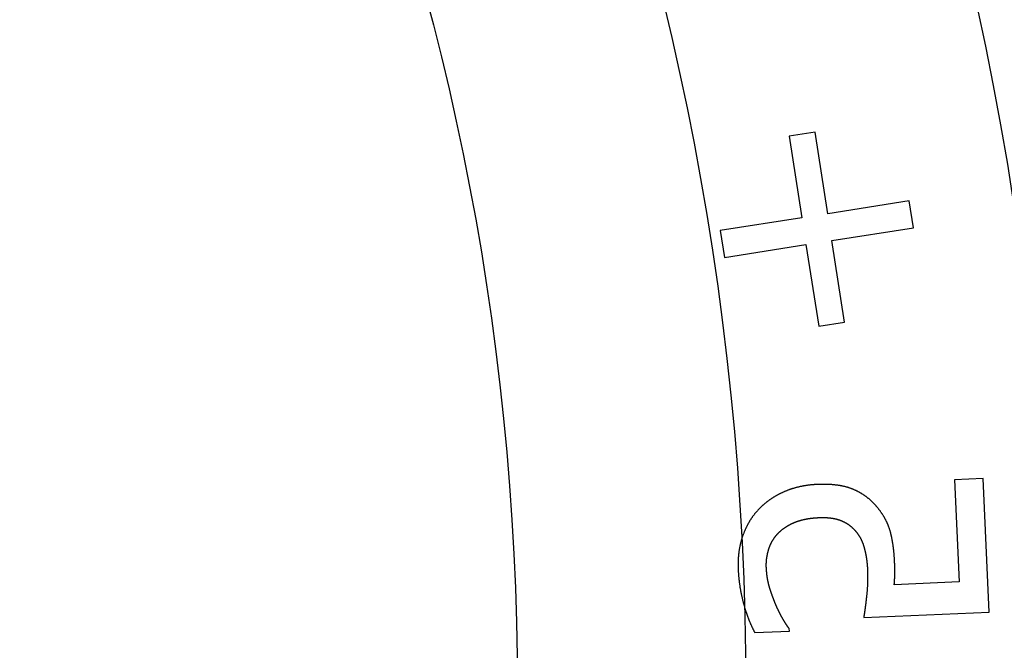
# Model space of a CAD drawing. Extents: x -30 to 30, y -80 to 53.
# Drawn here: x 14 to 21, y -50 to -46 of the extents above; entities that cross this region are included whole.
import ezdxf

# ---------------------------------------------------------------- set-up
doc = ezdxf.new("R2010")
doc.units = 0
doc.header["$LTSCALE"] = 20
doc.linetypes.add('VERDECKT', pattern=[0.375, 0.25, -0.125])
doc.layers.get('0').update_dxf_attribs({"linetype": 'CONTINUOUS'})
doc.layers.add('STEMPEL', color=3, linetype='CONTINUOUS')

# ---------------------------------------------------------------- blocks, each defined once
blk = doc.blocks.new('A$C26EF05F1')
at = {"color": 1, "linetype": 'VERDECKT'}
for p, q in [((19.45422, 3.668728), (19.283826, 3.642197)), ((19.283826, 3.642197), (19.367207, 3.106673)), ((19.537602, 3.133203), (19.45422, 3.668728)), ((20.073127, 3.216584), (19.537602, 3.133203)), ((20.100654, 3.039784), (20.073127, 3.216584)), ((19.367207, 3.106673), (18.831682, 3.023291)), ((19.565129, 2.956403), (20.100654, 3.039784)), ((18.831682, 3.023291), (18.85921, 2.846491)), ((18.85921, 2.846491), (19.394735, 2.929872)), ((19.394735, 2.929872), (19.478116, 2.394347)), ((19.648511, 2.420878), (19.565129, 2.956403)), ((19.478116, 2.394347), (19.648511, 2.420878)), ((20.558248, 1.395036), (20.370428, 1.386655)), ((20.370428, 1.386655), (20.40037, 0.715686)), ((20.59738, 0.518113), (20.558248, 1.395036)), ((20.40037, 0.715686), (19.974214, 0.696668)), ((19.773565, 0.48135), (20.59738, 0.518113)), ((19.058913, 0.383267), (19.285591, 0.393382)), ((19.285591, 0.393382), (19.284898, 0.408926))]:
    blk.add_line(p, q, dxfattribs=at)
at = {"color": 1}
for points in [[(19.4672, 1.35543, 0), (19.4636, 1.35526, 0), (19.46, 1.35507, 0), (19.4563, 1.35487, 0), (19.4527, 1.35464, 0), (19.4492, 1.3544, 0), (19.4456, 1.35414, 0), (19.442, 1.35386, 0), (19.4384, 1.35356, 0), (19.4349, 1.35325, 0), (19.4313, 1.35292, 0), (19.4278, 1.35257, 0), (19.4243, 1.3522, 0), (19.4208, 1.35181, 0), (19.4173, 1.35141, 0), (19.4138, 1.35098, 0), (19.4103, 1.35054, 0), (19.4068, 1.35009, 0), (19.4033, 1.34961, 0), (19.3999, 1.34912, 0), (19.3964, 1.3486, 0), (19.393, 1.34808, 0), (19.3895, 1.34753, 0), (19.3861, 1.34696, 0), (19.3827, 1.34638, 0), (19.3793, 1.34578, 0), (19.3759, 1.34516, 0), (19.3725, 1.34452, 0), (19.3691, 1.34386, 0), (19.3658, 1.34319, 0), (19.3624, 1.3425, 0), (19.359, 1.34179, 0), (19.3557, 1.34106, 0), (19.3524, 1.34032, 0), (19.349, 1.33956, 0), (19.3457, 1.33878, 0), (19.3424, 1.33798, 0), (19.3391, 1.33716, 0), (19.3358, 1.33632, 0), (19.3326, 1.33547, 0), (19.3293, 1.3346, 0), (19.326, 1.33371, 0), (19.3228, 1.33281, 0), (19.3195, 1.33188, 0), (19.3163, 1.33094, 0), (19.3131, 1.32998, 0), (19.3099, 1.329, 0), (19.3067, 1.32801, 0), (19.3035, 1.32699, 0), (19.3003, 1.32596, 0), (19.2971, 1.32491, 0), (19.2939, 1.32384, 0), (19.2908, 1.32276, 0), (19.2876, 1.32165, 0), (19.2845, 1.32053, 0), (19.2814, 1.31939, 0), (19.2782, 1.31823, 0), (19.2751, 1.31706, 0), (19.272, 1.31586, 0), (19.2689, 1.31465, 0), (19.2658, 1.31342, 0), (19.2628, 1.31218, 0), (19.2597, 1.31091, 0), (19.2566, 1.30963, 0), (19.2536, 1.30833, 0), (19.2506, 1.30701, 0), (19.2475, 1.30568, 0), (19.2445, 1.30434, 0), (19.2415, 1.30298, 0), (19.2386, 1.3016, 0), (19.2356, 1.30022, 0), (19.2326, 1.29881, 0), (19.2297, 1.2974, 0), (19.2268, 1.29596, 0), (19.2239, 1.29452, 0), (19.221, 1.29306, 0), (19.2181, 1.29158, 0), (19.2152, 1.29009, 0), (19.2123, 1.28859, 0), (19.2095, 1.28707, 0), (19.2067, 1.28553, 0), (19.2038, 1.28399, 0), (19.201, 1.28242, 0), (19.1982, 1.28085, 0), (19.1955, 1.27926, 0), (19.1927, 1.27765, 0), (19.1899, 1.27603, 0), (19.1872, 1.27439, 0), (19.1845, 1.27274, 0), (19.1818, 1.27108, 0), (19.1791, 1.2694, 0), (19.1764, 1.26771, 0), (19.1737, 1.266, 0), (19.1711, 1.26428, 0), (19.1684, 1.26254, 0), (19.1658, 1.26079, 0), (19.1632, 1.25902, 0), (19.1606, 1.25724, 0), (19.158, 1.25545, 0), (19.1554, 1.25364, 0), (19.1528, 1.25181, 0), (19.1503, 1.24998, 0), (19.1478, 1.24812, 0), (19.1452, 1.24626, 0), (19.1427, 1.24437, 0), (19.1402, 1.24248, 0), (19.1378, 1.24057, 0), (19.1353, 1.23864, 0), (19.1328, 1.2367, 0), (19.1304, 1.23475, 0), (19.128, 1.23278, 0), (19.1256, 1.23079, 0), (19.1232, 1.22879, 0), (19.1208, 1.22678, 0), (19.1184, 1.22475, 0), (19.116, 1.22271, 0), (19.1137, 1.22066, 0), (19.1114, 1.21858, 0), (19.109, 1.2165, 0), (19.1067, 1.2144, 0), (19.1044, 1.21229, 0), (19.1022, 1.21016, 0), (19.0999, 1.20801, 0), (19.0977, 1.20585, 0), (19.0954, 1.20368, 0), (19.0932, 1.20149, 0), (19.091, 1.19929, 0), (19.0888, 1.19708, 0)], [(19.8605, 1.20815, 0), (19.8585, 1.21055, 0), (19.8565, 1.21293, 0), (19.8545, 1.21529, 0), (19.8525, 1.21762, 0), (19.8504, 1.21995, 0), (19.8483, 1.22225, 0), (19.8463, 1.22453, 0), (19.8442, 1.2268, 0), (19.8421, 1.22904, 0), (19.8399, 1.23127, 0), (19.8378, 1.23348, 0), (19.8356, 1.23567, 0), (19.8335, 1.23784, 0), (19.8313, 1.23999, 0), (19.8291, 1.24213, 0), (19.8269, 1.24424, 0), (19.8246, 1.24634, 0), (19.8224, 1.24842, 0), (19.8201, 1.25048, 0), (19.8179, 1.25252, 0), (19.8156, 1.25454, 0), (19.8133, 1.25654, 0), (19.811, 1.25853, 0), (19.8086, 1.26049, 0), (19.8063, 1.26244, 0), (19.8039, 1.26437, 0), (19.8015, 1.26628, 0), (19.7992, 1.26817, 0), (19.7967, 1.27004, 0), (19.7943, 1.2719, 0), (19.7919, 1.27373, 0), (19.7894, 1.27555, 0), (19.787, 1.27735, 0), (19.7845, 1.27912, 0), (19.782, 1.28089, 0), (19.7795, 1.28263, 0), (19.777, 1.28435, 0), (19.7745, 1.28605, 0), (19.7719, 1.28774, 0), (19.7693, 1.28941, 0), (19.7668, 1.29106, 0), (19.7642, 1.29269, 0), (19.7616, 1.2943, 0), (19.7589, 1.29589, 0), (19.7563, 1.29746, 0), (19.7536, 1.29902, 0), (19.751, 1.30055, 0), (19.7483, 1.30207, 0), (19.7456, 1.30357, 0), (19.7429, 1.30505, 0), (19.7402, 1.30651, 0), (19.7374, 1.30796, 0), (19.7347, 1.30938, 0), (19.7319, 1.31079, 0), (19.7291, 1.31217, 0), (19.7263, 1.31354, 0), (19.7235, 1.31489, 0), (19.7207, 1.31622, 0), (19.7178, 1.31753, 0), (19.715, 1.31883, 0), (19.7121, 1.3201, 0), (19.7092, 1.32136, 0), (19.7063, 1.3226, 0), (19.7034, 1.32381, 0), (19.7004, 1.32501, 0), (19.6975, 1.32619, 0), (19.6945, 1.32734, 0), (19.6915, 1.32847, 0), (19.6884, 1.32957, 0), (19.6853, 1.33066, 0), (19.6822, 1.33172, 0), (19.6791, 1.33276, 0), (19.676, 1.33378, 0), (19.6728, 1.33477, 0), (19.6696, 1.33574, 0), (19.6664, 1.33669, 0), (19.6631, 1.33762, 0), (19.6598, 1.33853, 0), (19.6565, 1.33941, 0), (19.6532, 1.34027, 0), (19.6498, 1.34111, 0), (19.6464, 1.34192, 0), (19.643, 1.34272, 0), (19.6396, 1.34349, 0), (19.6361, 1.34424, 0), (19.6326, 1.34496, 0), (19.6291, 1.34566, 0), (19.6256, 1.34635, 0), (19.622, 1.347, 0), (19.6184, 1.34764, 0), (19.6148, 1.34825, 0), (19.6112, 1.34885, 0), (19.6075, 1.34942, 0), (19.6038, 1.34996, 0), (19.6001, 1.35049, 0), (19.5963, 1.35099, 0), (19.5926, 1.35147, 0), (19.5888, 1.35192, 0), (19.5849, 1.35236, 0), (19.5811, 1.35277, 0), (19.5772, 1.35316, 0), (19.5733, 1.35353, 0), (19.5694, 1.35387, 0), (19.5654, 1.3542, 0), (19.5614, 1.3545, 0), (19.5574, 1.35477, 0), (19.5534, 1.35503, 0), (19.5493, 1.35526, 0), (19.5452, 1.35547, 0), (19.5411, 1.35566, 0), (19.537, 1.35583, 0), (19.5328, 1.35597, 0), (19.5286, 1.35609, 0), (19.5244, 1.35619, 0), (19.5202, 1.35627, 0), (19.5159, 1.35632, 0), (19.5116, 1.35635, 0), (19.5073, 1.35636, 0), (19.5029, 1.35635, 0), (19.4985, 1.35631, 0), (19.4941, 1.35625, 0), (19.4897, 1.35617, 0), (19.4853, 1.35607, 0), (19.4808, 1.35594, 0), (19.4763, 1.3558, 0), (19.4718, 1.35563, 0), (19.4672, 1.35543, 0)], [(19.0888, 1.19708, 0), (19.0866, 1.19485, 0), (19.0844, 1.1926, 0), (19.0823, 1.19034, 0), (19.0802, 1.18806, 0), (19.078, 1.18576, 0), (19.0759, 1.18345, 0), (19.0738, 1.18113, 0), (19.0718, 1.17879, 0), (19.0697, 1.17643, 0), (19.0677, 1.17406, 0), (19.0657, 1.17167, 0), (19.0636, 1.16927, 0), (19.0617, 1.16685, 0), (19.0597, 1.16441, 0), (19.0577, 1.16196, 0), (19.0558, 1.15949, 0), (19.0538, 1.15701, 0), (19.0519, 1.15451, 0), (19.05, 1.152, 0), (19.0482, 1.14947, 0), (19.0463, 1.14692, 0), (19.0444, 1.14436, 0), (19.0426, 1.14178, 0), (19.0408, 1.13919, 0), (19.039, 1.13658, 0), (19.0372, 1.13396, 0), (19.0354, 1.13132, 0), (19.0337, 1.12866, 0), (19.0319, 1.12599, 0), (19.0302, 1.12331, 0), (19.0285, 1.1206, 0), (19.0268, 1.11789, 0), (19.0251, 1.11515, 0), (19.0235, 1.1124, 0), (19.0218, 1.10964, 0), (19.0202, 1.10686, 0), (19.0186, 1.10406, 0), (19.017, 1.10125, 0), (19.0154, 1.09842, 0), (19.0139, 1.09557, 0), (19.0123, 1.09271, 0), (19.0108, 1.08984, 0), (19.0093, 1.08695, 0), (19.0078, 1.08404, 0), (19.0063, 1.08112, 0), (19.0048, 1.07818, 0), (19.0033, 1.07523, 0), (19.0019, 1.07226, 0), (19.0005, 1.06927, 0), (18.9991, 1.06627, 0), (18.9977, 1.06325, 0), (18.9963, 1.06022, 0), (18.995, 1.05717, 0), (18.9936, 1.05411, 0), (18.9923, 1.05103, 0), (18.991, 1.04793, 0), (18.9897, 1.04482, 0), (18.9884, 1.0417, 0), (18.9871, 1.03855, 0), (18.9859, 1.0354, 0), (18.9847, 1.03222, 0), (18.9834, 1.02903, 0), (18.9822, 1.02583, 0), (18.981, 1.02261, 0), (18.9799, 1.01938, 0), (18.9787, 1.01613, 0), (18.9776, 1.01288, 0), (18.9765, 1.00961, 0), (18.9754, 1.00634, 0), (18.9744, 1.00305, 0), (18.9734, 0.999754, 0), (18.9723, 0.996445, 0), (18.9713, 0.993126, 0), (18.9704, 0.989795, 0), (18.9694, 0.986454, 0), (18.9685, 0.983102, 0), (18.9676, 0.979738, 0), (18.9667, 0.976364, 0), (18.9658, 0.972979, 0), (18.965, 0.969583, 0), (18.9642, 0.966175, 0), (18.9634, 0.962757, 0), (18.9626, 0.959328, 0), (18.9618, 0.955888, 0), (18.9611, 0.952437, 0), (18.9604, 0.948975, 0), (18.9597, 0.945502, 0), (18.959, 0.942019, 0), (18.9584, 0.938524, 0), (18.9578, 0.935018, 0), (18.9572, 0.931501, 0), (18.9566, 0.927974, 0), (18.956, 0.924435, 0), (18.9555, 0.920885, 0), (18.9549, 0.917325, 0), (18.9544, 0.913754, 0), (18.954, 0.910171, 0), (18.9535, 0.906578, 0), (18.9531, 0.902973, 0), (18.9527, 0.899358, 0), (18.9523, 0.895732, 0), (18.9519, 0.892095, 0), (18.9515, 0.888447, 0), (18.9512, 0.884787, 0), (18.9509, 0.881117, 0), (18.9506, 0.877436, 0), (18.9504, 0.873744, 0), (18.9501, 0.870041, 0), (18.9499, 0.866328, 0), (18.9497, 0.862603, 0), (18.9495, 0.858867, 0), (18.9494, 0.85512, 0), (18.9492, 0.851363, 0), (18.9491, 0.847594, 0), (18.949, 0.843814, 0), (18.9489, 0.840024, 0), (18.9489, 0.836222, 0), (18.9489, 0.83241, 0), (18.9489, 0.828586, 0), (18.9489, 0.824752, 0), (18.9489, 0.820907, 0), (18.949, 0.81705, 0), (18.949, 0.813183, 0), (18.9491, 0.809305, 0), (18.9493, 0.805416, 0), (18.9494, 0.801516, 0), (18.9496, 0.797605, 0)], [(19.9768, 0.842147, 0), (19.9766, 0.846013, 0), (19.9764, 0.84986, 0), (19.9762, 0.853687, 0), (19.976, 0.857495, 0), (19.9758, 0.861284, 0), (19.9756, 0.865053, 0), (19.9754, 0.868802, 0), (19.9751, 0.872533, 0), (19.9749, 0.876243, 0), (19.9746, 0.879935, 0), (19.9744, 0.883607, 0), (19.9741, 0.887259, 0), (19.9738, 0.890893, 0), (19.9735, 0.894507, 0), (19.9732, 0.898101, 0), (19.9729, 0.901676, 0), (19.9726, 0.905232, 0), (19.9722, 0.908768, 0), (19.9719, 0.912285, 0), (19.9715, 0.915782, 0), (19.9712, 0.91926, 0), (19.9708, 0.922719, 0), (19.9704, 0.926158, 0), (19.97, 0.929578, 0), (19.9696, 0.932979, 0), (19.9692, 0.93636, 0), (19.9688, 0.939722, 0), (19.9684, 0.943064, 0), (19.968, 0.946387, 0), (19.9675, 0.94969, 0), (19.9671, 0.952974, 0), (19.9666, 0.956239, 0), (19.9661, 0.959484, 0), (19.9657, 0.96271, 0), (19.9652, 0.965917, 0), (19.9647, 0.969104, 0), (19.9642, 0.972272, 0), (19.9637, 0.97542, 0), (19.9631, 0.978549, 0), (19.9626, 0.981658, 0), (19.9621, 0.984749, 0), (19.9615, 0.987819, 0), (19.9609, 0.990871, 0), (19.9604, 0.993903, 0), (19.9598, 0.996915, 0), (19.9592, 0.999908, 0), (19.9586, 1.00288, 0), (19.958, 1.00584, 0), (19.9574, 1.00877, 0), (19.9568, 1.01169, 0), (19.9561, 1.01458, 0), (19.9555, 1.01746, 0), (19.9548, 1.02032, 0), (19.9542, 1.02316, 0), (19.9535, 1.02597, 0), (19.9528, 1.02877, 0), (19.9521, 1.03155, 0), (19.9514, 1.03431, 0), (19.9507, 1.03705, 0), (19.95, 1.03978, 0), (19.9493, 1.04248, 0), (19.9486, 1.04516, 0), (19.9478, 1.04782, 0), (19.9471, 1.05047, 0), (19.9463, 1.05311, 0), (19.9455, 1.05574, 0), (19.9447, 1.05838, 0), (19.9439, 1.061, 0), (19.943, 1.06362, 0), (19.9422, 1.06624, 0), (19.9413, 1.06885, 0), (19.9404, 1.07146, 0), (19.9394, 1.07407, 0), (19.9385, 1.07667, 0), (19.9375, 1.07926, 0), (19.9365, 1.08185, 0), (19.9355, 1.08444, 0), (19.9345, 1.08702, 0), (19.9335, 1.0896, 0), (19.9324, 1.09217, 0), (19.9313, 1.09474, 0), (19.9302, 1.09731, 0), (19.9291, 1.09987, 0), (19.928, 1.10242, 0), (19.9268, 1.10498, 0), (19.9256, 1.10752, 0), (19.9244, 1.11006, 0), (19.9232, 1.1126, 0), (19.922, 1.11514, 0), (19.9207, 1.11767, 0), (19.9194, 1.12019, 0), (19.9181, 1.12271, 0), (19.9168, 1.12523, 0), (19.9155, 1.12774, 0), (19.9141, 1.13025, 0), (19.9128, 1.13275, 0), (19.9114, 1.13525, 0), (19.91, 1.13774, 0), (19.9085, 1.14023, 0), (19.9071, 1.14272, 0), (19.9056, 1.1452, 0), (19.9041, 1.14767, 0), (19.9026, 1.15015, 0), (19.9011, 1.15261, 0), (19.8995, 1.15508, 0), (19.898, 1.15754, 0), (19.8964, 1.15999, 0), (19.8948, 1.16244, 0), (19.8931, 1.16489, 0), (19.8915, 1.16733, 0), (19.8898, 1.16976, 0), (19.8881, 1.1722, 0), (19.8864, 1.17463, 0), (19.8847, 1.17705, 0), (19.883, 1.17947, 0), (19.8812, 1.18188, 0), (19.8794, 1.18429, 0), (19.8776, 1.1867, 0), (19.8758, 1.1891, 0), (19.874, 1.1915, 0), (19.8721, 1.19389, 0), (19.8702, 1.19628, 0), (19.8683, 1.19866, 0), (19.8664, 1.20104, 0), (19.8645, 1.20342, 0), (19.8625, 1.20579, 0), (19.8605, 1.20815, 0)], [(19.2215, 1.04466, 0), (19.2229, 1.04598, 0), (19.2244, 1.0473, 0), (19.2259, 1.04861, 0), (19.2274, 1.04991, 0), (19.2289, 1.0512, 0), (19.2304, 1.05248, 0), (19.2319, 1.05375, 0), (19.2334, 1.05502, 0), (19.2349, 1.05627, 0), (19.2364, 1.05751, 0), (19.238, 1.05875, 0), (19.2395, 1.05997, 0), (19.2411, 1.06119, 0), (19.2426, 1.06239, 0), (19.2442, 1.06359, 0), (19.2458, 1.06478, 0), (19.2474, 1.06596, 0), (19.249, 1.06713, 0), (19.2506, 1.06829, 0), (19.2522, 1.06944, 0), (19.2538, 1.07058, 0), (19.2554, 1.07171, 0), (19.2571, 1.07284, 0), (19.2587, 1.07395, 0), (19.2604, 1.07505, 0), (19.262, 1.07615, 0), (19.2637, 1.07724, 0), (19.2654, 1.07831, 0), (19.267, 1.07938, 0), (19.2687, 1.08044, 0), (19.2704, 1.08149, 0), (19.2722, 1.08252, 0), (19.2739, 1.08355, 0), (19.2756, 1.08458, 0), (19.2773, 1.08559, 0), (19.2791, 1.08659, 0), (19.2808, 1.08758, 0), (19.2826, 1.08857, 0), (19.2843, 1.08954, 0), (19.2861, 1.0905, 0), (19.2879, 1.09146, 0), (19.2897, 1.09241, 0), (19.2915, 1.09334, 0), (19.2933, 1.09427, 0), (19.2951, 1.09519, 0), (19.2969, 1.0961, 0), (19.2988, 1.097, 0), (19.3006, 1.09789, 0), (19.3025, 1.09877, 0), (19.3043, 1.09964, 0), (19.3062, 1.10051, 0), (19.308, 1.10136, 0), (19.3099, 1.1022, 0), (19.3118, 1.10304, 0), (19.3137, 1.10386, 0), (19.3156, 1.10468, 0), (19.3175, 1.10549, 0), (19.3195, 1.10629, 0), (19.3214, 1.10707, 0), (19.3233, 1.10785, 0), (19.3253, 1.10862, 0), (19.3272, 1.10938, 0), (19.3292, 1.11013, 0), (19.3312, 1.11088, 0), (19.3331, 1.11161, 0), (19.3351, 1.11233, 0), (19.3371, 1.11304, 0), (19.3391, 1.11375, 0), (19.3412, 1.11444, 0), (19.3432, 1.11512, 0), (19.3453, 1.1158, 0), (19.3473, 1.11646, 0), (19.3494, 1.11711, 0), (19.3515, 1.11776, 0), (19.3536, 1.11839, 0), (19.3557, 1.11902, 0), (19.3578, 1.11963, 0), (19.3599, 1.12024, 0), (19.3621, 1.12083, 0), (19.3642, 1.12142, 0), (19.3664, 1.12199, 0), (19.3686, 1.12256, 0), (19.3707, 1.12311, 0), (19.3729, 1.12366, 0), (19.3751, 1.1242, 0), (19.3774, 1.12472, 0), (19.3796, 1.12524, 0), (19.3818, 1.12575, 0), (19.3841, 1.12624, 0), (19.3864, 1.12673, 0), (19.3886, 1.12721, 0), (19.3909, 1.12768, 0), (19.3932, 1.12813, 0), (19.3955, 1.12858, 0), (19.3979, 1.12902, 0), (19.4002, 1.12945, 0), (19.4025, 1.12987, 0), (19.4049, 1.13028, 0), (19.4073, 1.13068, 0), (19.4096, 1.13107, 0), (19.412, 1.13145, 0), (19.4144, 1.13182, 0), (19.4169, 1.13218, 0), (19.4193, 1.13253, 0), (19.4217, 1.13287, 0), (19.4242, 1.1332, 0), (19.4266, 1.13352, 0), (19.4291, 1.13383, 0), (19.4316, 1.13413, 0), (19.4341, 1.13442, 0), (19.4366, 1.1347, 0), (19.4391, 1.13498, 0), (19.4416, 1.13524, 0), (19.4442, 1.13549, 0), (19.4467, 1.13573, 0), (19.4493, 1.13597, 0), (19.4518, 1.13619, 0), (19.4544, 1.1364, 0), (19.457, 1.1366, 0), (19.4596, 1.1368, 0), (19.4622, 1.13698, 0), (19.4649, 1.13716, 0), (19.4675, 1.13732, 0), (19.4702, 1.13747, 0), (19.4728, 1.13762, 0), (19.4755, 1.13775, 0), (19.4782, 1.13788, 0)], [(19.4782, 1.13788, 0), (19.4809, 1.13799, 0), (19.4836, 1.1381, 0), (19.4862, 1.13818, 0), (19.4889, 1.13826, 0), (19.4915, 1.13833, 0), (19.4941, 1.13838, 0), (19.4967, 1.13842, 0), (19.4993, 1.13845, 0), (19.5018, 1.13846, 0), (19.5044, 1.13847, 0), (19.5069, 1.13846, 0), (19.5094, 1.13844, 0), (19.5119, 1.13841, 0), (19.5144, 1.13836, 0), (19.5169, 1.1383, 0), (19.5194, 1.13823, 0), (19.5218, 1.13815, 0), (19.5243, 1.13806, 0), (19.5267, 1.13795, 0), (19.5291, 1.13783, 0), (19.5315, 1.1377, 0), (19.5338, 1.13756, 0), (19.5362, 1.1374, 0), (19.5385, 1.13723, 0), (19.5409, 1.13705, 0), (19.5432, 1.13686, 0), (19.5455, 1.13666, 0), (19.5478, 1.13644, 0), (19.55, 1.13621, 0), (19.5523, 1.13597, 0), (19.5545, 1.13572, 0), (19.5567, 1.13545, 0), (19.5589, 1.13517, 0), (19.5611, 1.13488, 0), (19.5633, 1.13458, 0), (19.5655, 1.13427, 0), (19.5676, 1.13394, 0), (19.5698, 1.1336, 0), (19.5719, 1.13325, 0), (19.574, 1.13288, 0), (19.5761, 1.13251, 0), (19.5781, 1.13212, 0), (19.5802, 1.13172, 0), (19.5822, 1.13131, 0), (19.5843, 1.13088, 0), (19.5863, 1.13044, 0), (19.5883, 1.12999, 0), (19.5903, 1.12953, 0), (19.5922, 1.12906, 0), (19.5942, 1.12857, 0), (19.5961, 1.12807, 0), (19.5981, 1.12756, 0), (19.6, 1.12704, 0), (19.6019, 1.1265, 0), (19.6038, 1.12596, 0), (19.6056, 1.1254, 0), (19.6075, 1.12482, 0), (19.6093, 1.12424, 0), (19.6111, 1.12364, 0), (19.6129, 1.12303, 0), (19.6147, 1.12241, 0), (19.6165, 1.12178, 0), (19.6183, 1.12113, 0), (19.62, 1.12048, 0), (19.6217, 1.11981, 0), (19.6235, 1.11913, 0), (19.6252, 1.11844, 0), (19.6269, 1.11774, 0), (19.6286, 1.11703, 0), (19.6303, 1.1163, 0), (19.632, 1.11557, 0), (19.6337, 1.11483, 0), (19.6353, 1.11407, 0), (19.637, 1.11331, 0), (19.6387, 1.11253, 0), (19.6403, 1.11175, 0), (19.6419, 1.11095, 0), (19.6436, 1.11014, 0), (19.6452, 1.10933, 0), (19.6468, 1.1085, 0), (19.6484, 1.10766, 0), (19.65, 1.10681, 0), (19.6516, 1.10595, 0), (19.6531, 1.10508, 0), (19.6547, 1.10419, 0), (19.6563, 1.1033, 0), (19.6578, 1.1024, 0), (19.6594, 1.10148, 0), (19.6609, 1.10056, 0), (19.6624, 1.09962, 0), (19.6639, 1.09868, 0), (19.6654, 1.09772, 0), (19.6669, 1.09675, 0), (19.6684, 1.09577, 0), (19.6699, 1.09478, 0), (19.6714, 1.09378, 0), (19.6728, 1.09277, 0), (19.6743, 1.09175, 0), (19.6757, 1.09072, 0), (19.6772, 1.08968, 0), (19.6786, 1.08863, 0), (19.68, 1.08756, 0), (19.6815, 1.08649, 0), (19.6829, 1.0854, 0), (19.6843, 1.08431, 0), (19.6856, 1.0832, 0), (19.687, 1.08208, 0), (19.6884, 1.08096, 0), (19.6898, 1.07982, 0), (19.6911, 1.07867, 0), (19.6925, 1.07751, 0), (19.6938, 1.07634, 0), (19.6951, 1.07516, 0), (19.6964, 1.07396, 0), (19.6977, 1.07276, 0), (19.699, 1.07155, 0), (19.7003, 1.07032, 0), (19.7016, 1.06909, 0), (19.7029, 1.06784, 0), (19.7042, 1.06659, 0), (19.7054, 1.06532, 0), (19.7067, 1.06404, 0), (19.7079, 1.06276, 0), (19.7092, 1.06146, 0), (19.7104, 1.06015, 0), (19.7116, 1.05883, 0), (19.7128, 1.0575, 0)], [(19.1346, 0.809757, 0), (19.1345, 0.811796, 0), (19.1345, 0.813833, 0), (19.1344, 0.81587, 0), (19.1344, 0.817905, 0), (19.1343, 0.819938, 0), (19.1343, 0.82197, 0), (19.1343, 0.824001, 0), (19.1343, 0.82603, 0), (19.1343, 0.828058, 0), (19.1343, 0.830085, 0), (19.1343, 0.83211, 0), (19.1344, 0.834133, 0), (19.1344, 0.836155, 0), (19.1345, 0.838176, 0), (19.1346, 0.840196, 0), (19.1347, 0.842214, 0), (19.1348, 0.84423, 0), (19.1349, 0.846245, 0), (19.135, 0.848259, 0), (19.1351, 0.850271, 0), (19.1353, 0.852282, 0), (19.1354, 0.854292, 0), (19.1356, 0.8563, 0), (19.1358, 0.858307, 0), (19.136, 0.860312, 0), (19.1362, 0.862316, 0), (19.1364, 0.864318, 0), (19.1366, 0.866319, 0), (19.1369, 0.868319, 0), (19.1371, 0.870317, 0), (19.1374, 0.872314, 0), (19.1377, 0.874309, 0), (19.138, 0.876303, 0), (19.1383, 0.878296, 0), (19.1386, 0.880287, 0), (19.1389, 0.882277, 0), (19.1392, 0.884265, 0), (19.1396, 0.886252, 0), (19.1399, 0.888238, 0), (19.1403, 0.890222, 0), (19.1407, 0.892204, 0), (19.1411, 0.894186, 0), (19.1415, 0.896165, 0), (19.1419, 0.898144, 0), (19.1423, 0.900121, 0), (19.1428, 0.902097, 0), (19.1432, 0.904071, 0), (19.1437, 0.906044, 0), (19.1442, 0.908015, 0), (19.1446, 0.909985, 0), (19.1451, 0.911954, 0), (19.1456, 0.913921, 0), (19.1462, 0.915887, 0), (19.1467, 0.917851, 0), (19.1472, 0.919814, 0), (19.1478, 0.921775, 0), (19.1484, 0.923736, 0), (19.1489, 0.925694, 0), (19.1495, 0.927651, 0), (19.1501, 0.929607, 0), (19.1507, 0.931562, 0), (19.1514, 0.933515, 0), (19.152, 0.935467, 0), (19.1527, 0.937416, 0), (19.1533, 0.939358, 0), (19.154, 0.941293, 0), (19.1547, 0.94322, 0), (19.1554, 0.945139, 0), (19.1561, 0.947051, 0), (19.1568, 0.948955, 0), (19.1576, 0.950851, 0), (19.1584, 0.952739, 0), (19.1591, 0.954619, 0), (19.1599, 0.956492, 0), (19.1607, 0.958357, 0), (19.1615, 0.960214, 0), (19.1624, 0.962064, 0), (19.1632, 0.963905, 0), (19.1641, 0.965739, 0), (19.1649, 0.967566, 0), (19.1658, 0.969384, 0), (19.1667, 0.971195, 0), (19.1676, 0.972998, 0), (19.1685, 0.974793, 0), (19.1695, 0.976581, 0), (19.1704, 0.97836, 0), (19.1714, 0.980132, 0), (19.1724, 0.981897, 0), (19.1734, 0.983653, 0), (19.1744, 0.985402, 0), (19.1754, 0.987143, 0), (19.1765, 0.988876, 0), (19.1775, 0.990601, 0), (19.1786, 0.992319, 0), (19.1796, 0.994029, 0), (19.1807, 0.995731, 0), (19.1818, 0.997426, 0), (19.183, 0.999113, 0), (19.1841, 1.00079, 0), (19.1853, 1.00246, 0), (19.1864, 1.00413, 0), (19.1876, 1.00578, 0), (19.1888, 1.00743, 0), (19.19, 1.00907, 0), (19.1912, 1.0107, 0), (19.1924, 1.01233, 0), (19.1937, 1.01394, 0), (19.1949, 1.01555, 0), (19.1962, 1.01716, 0), (19.1975, 1.01875, 0), (19.1988, 1.02033, 0), (19.2001, 1.02191, 0), (19.2014, 1.02348, 0), (19.2028, 1.02505, 0), (19.2041, 1.0266, 0), (19.2055, 1.02815, 0), (19.2069, 1.02969, 0), (19.2083, 1.03122, 0), (19.2097, 1.03274, 0), (19.2111, 1.03426, 0), (19.2126, 1.03577, 0), (19.214, 1.03727, 0), (19.2155, 1.03876, 0), (19.217, 1.04025, 0), (19.2185, 1.04172, 0), (19.22, 1.04319, 0), (19.2215, 1.04466, 0)], [(19.7128, 1.0575, 0), (19.7141, 1.05612, 0), (19.7154, 1.05473, 0), (19.7167, 1.05333, 0), (19.718, 1.05192, 0), (19.7193, 1.0505, 0), (19.7206, 1.04906, 0), (19.7218, 1.04762, 0), (19.7231, 1.04616, 0), (19.7243, 1.04469, 0), (19.7255, 1.04321, 0), (19.7268, 1.04172, 0), (19.728, 1.04022, 0), (19.7291, 1.0387, 0), (19.7303, 1.03718, 0), (19.7315, 1.03564, 0), (19.7326, 1.03409, 0), (19.7338, 1.03253, 0), (19.7349, 1.03096, 0), (19.7361, 1.02937, 0), (19.7372, 1.02778, 0), (19.7383, 1.02617, 0), (19.7394, 1.02456, 0), (19.7404, 1.02293, 0), (19.7415, 1.02129, 0), (19.7426, 1.01964, 0), (19.7436, 1.01797, 0), (19.7446, 1.0163, 0), (19.7457, 1.01461, 0), (19.7467, 1.01291, 0), (19.7477, 1.01121, 0), (19.7487, 1.00949, 0), (19.7496, 1.00775, 0), (19.7506, 1.00601, 0), (19.7516, 1.00426, 0), (19.7525, 1.00249, 0), (19.7535, 1.00071, 0), (19.7544, 0.998923, 0), (19.7553, 0.997123, 0), (19.7562, 0.995311, 0), (19.7571, 0.993488, 0), (19.758, 0.991653, 0), (19.7588, 0.989807, 0), (19.7597, 0.987949, 0), (19.7605, 0.98608, 0), (19.7614, 0.9842, 0), (19.7622, 0.982308, 0), (19.763, 0.980405, 0), (19.7638, 0.97849, 0), (19.7646, 0.976564, 0), (19.7654, 0.974626, 0), (19.7662, 0.972677, 0), (19.7669, 0.970717, 0), (19.7677, 0.968745, 0), (19.7684, 0.966761, 0), (19.7691, 0.964766, 0), (19.7698, 0.96276, 0), (19.7705, 0.960742, 0), (19.7712, 0.958713, 0), (19.7719, 0.956673, 0), (19.7726, 0.954621, 0), (19.7732, 0.952557, 0), (19.7739, 0.950482, 0), (19.7745, 0.948396, 0), (19.7751, 0.946299, 0), (19.7758, 0.944193, 0), (19.7764, 0.942081, 0), (19.777, 0.939961, 0), (19.7776, 0.937833, 0), (19.7781, 0.935698, 0), (19.7787, 0.933556, 0), (19.7793, 0.931406, 0), (19.7799, 0.929248, 0), (19.7804, 0.927084, 0), (19.781, 0.924912, 0), (19.7815, 0.922732, 0), (19.782, 0.920545, 0), (19.7825, 0.91835, 0), (19.7831, 0.916148, 0), (19.7836, 0.913939, 0), (19.7841, 0.911722, 0), (19.7845, 0.909498, 0), (19.785, 0.907266, 0), (19.7855, 0.905027, 0), (19.786, 0.902781, 0), (19.7864, 0.900527, 0), (19.7869, 0.898265, 0), (19.7873, 0.895996, 0), (19.7877, 0.89372, 0), (19.7882, 0.891436, 0), (19.7886, 0.889145, 0), (19.789, 0.886846, 0), (19.7894, 0.88454, 0), (19.7898, 0.882227, 0), (19.7902, 0.879906, 0), (19.7905, 0.877577, 0), (19.7909, 0.875241, 0), (19.7913, 0.872898, 0), (19.7916, 0.870547, 0), (19.792, 0.868189, 0), (19.7923, 0.865823, 0), (19.7926, 0.86345, 0), (19.7929, 0.86107, 0), (19.7933, 0.858682, 0), (19.7936, 0.856287, 0), (19.7939, 0.853884, 0), (19.7941, 0.851474, 0), (19.7944, 0.849056, 0), (19.7947, 0.846631, 0), (19.795, 0.844198, 0), (19.7952, 0.841758, 0), (19.7955, 0.839311, 0), (19.7957, 0.836856, 0), (19.7959, 0.834393, 0), (19.7961, 0.831924, 0), (19.7964, 0.829446, 0), (19.7966, 0.826962, 0), (19.7968, 0.82447, 0), (19.797, 0.82197, 0), (19.7971, 0.819463, 0), (19.7973, 0.816949, 0), (19.7975, 0.814427, 0), (19.7976, 0.811898, 0), (19.7978, 0.809361, 0), (19.7979, 0.806817, 0), (19.7981, 0.804265, 0), (19.7982, 0.801706, 0), (19.7983, 0.799139, 0)], [(19.9742, 0.696668, 0), (19.9743, 0.697899, 0), (19.9744, 0.699129, 0), (19.9745, 0.700359, 0), (19.9746, 0.701587, 0), (19.9747, 0.702815, 0), (19.9748, 0.704043, 0), (19.9749, 0.705269, 0), (19.975, 0.706495, 0), (19.9751, 0.70772, 0), (19.9752, 0.708945, 0), (19.9753, 0.710168, 0), (19.9754, 0.711391, 0), (19.9755, 0.712614, 0), (19.9756, 0.713835, 0), (19.9757, 0.715056, 0), (19.9757, 0.716276, 0), (19.9758, 0.717496, 0), (19.9759, 0.718714, 0), (19.976, 0.719932, 0), (19.9761, 0.721149, 0), (19.9761, 0.722366, 0), (19.9762, 0.723582, 0), (19.9763, 0.724797, 0), (19.9764, 0.726011, 0), (19.9764, 0.727225, 0), (19.9765, 0.728438, 0), (19.9766, 0.72965, 0), (19.9766, 0.730862, 0), (19.9767, 0.732073, 0), (19.9768, 0.733283, 0), (19.9768, 0.734492, 0), (19.9769, 0.735701, 0), (19.9769, 0.736909, 0), (19.977, 0.738116, 0), (19.977, 0.739323, 0), (19.9771, 0.740529, 0), (19.9772, 0.741734, 0), (19.9772, 0.742938, 0), (19.9772, 0.744142, 0), (19.9773, 0.745345, 0), (19.9773, 0.746547, 0), (19.9774, 0.747749, 0), (19.9774, 0.74895, 0), (19.9775, 0.75015, 0), (19.9775, 0.751349, 0), (19.9775, 0.752548, 0), (19.9776, 0.753746, 0), (19.9776, 0.754943, 0), (19.9776, 0.75614, 0), (19.9777, 0.757335, 0), (19.9777, 0.758531, 0), (19.9777, 0.759725, 0), (19.9778, 0.760919, 0), (19.9778, 0.762112, 0), (19.9778, 0.763304, 0), (19.9778, 0.764496, 0), (19.9778, 0.765686, 0), (19.9779, 0.766876, 0), (19.9779, 0.768066, 0), (19.9779, 0.769255, 0), (19.9779, 0.770443, 0), (19.9779, 0.77163, 0), (19.9779, 0.772816, 0), (19.9779, 0.774002, 0), (19.9779, 0.775185, 0), (19.9779, 0.776364, 0), (19.978, 0.77754, 0), (19.978, 0.778713, 0), (19.978, 0.779882, 0), (19.978, 0.781049, 0), (19.978, 0.782212, 0), (19.978, 0.783372, 0), (19.978, 0.784528, 0), (19.978, 0.785681, 0), (19.978, 0.786831, 0), (19.978, 0.787978, 0), (19.978, 0.789122, 0), (19.978, 0.790262, 0), (19.978, 0.791399, 0), (19.978, 0.792533, 0), (19.9779, 0.793663, 0), (19.9779, 0.794791, 0), (19.9779, 0.795915, 0), (19.9779, 0.797035, 0), (19.9779, 0.798153, 0), (19.9779, 0.799267, 0), (19.9779, 0.800378, 0), (19.9779, 0.801486, 0), (19.9779, 0.80259, 0), (19.9779, 0.803691, 0), (19.9778, 0.804789, 0), (19.9778, 0.805884, 0), (19.9778, 0.806975, 0), (19.9778, 0.808064, 0), (19.9778, 0.809149, 0), (19.9778, 0.81023, 0), (19.9777, 0.811309, 0), (19.9777, 0.812384, 0), (19.9777, 0.813456, 0), (19.9777, 0.814524, 0), (19.9777, 0.81559, 0), (19.9776, 0.816652, 0), (19.9776, 0.817711, 0), (19.9776, 0.818766, 0), (19.9776, 0.819819, 0), (19.9775, 0.820868, 0), (19.9775, 0.821914, 0), (19.9775, 0.822956, 0), (19.9775, 0.823996, 0), (19.9774, 0.825032, 0), (19.9774, 0.826065, 0), (19.9774, 0.827094, 0), (19.9773, 0.828121, 0), (19.9773, 0.829144, 0), (19.9773, 0.830163, 0), (19.9772, 0.83118, 0), (19.9772, 0.832193, 0), (19.9772, 0.833203, 0), (19.9771, 0.83421, 0), (19.9771, 0.835214, 0), (19.9771, 0.836214, 0), (19.977, 0.837211, 0), (19.977, 0.838205, 0), (19.9769, 0.839195, 0), (19.9769, 0.840183, 0), (19.9769, 0.841167, 0), (19.9768, 0.842147, 0)], [(18.9496, 0.797605, 0), (18.9497, 0.794016, 0), (18.9499, 0.790428, 0), (18.9501, 0.786843, 0), (18.9503, 0.783259, 0), (18.9505, 0.779677, 0), (18.9508, 0.776097, 0), (18.951, 0.772519, 0), (18.9513, 0.768943, 0), (18.9515, 0.765368, 0), (18.9518, 0.761796, 0), (18.9521, 0.758225, 0), (18.9524, 0.754656, 0), (18.9527, 0.751089, 0), (18.953, 0.747523, 0), (18.9534, 0.74396, 0), (18.9537, 0.740399, 0), (18.9541, 0.736839, 0), (18.9545, 0.733281, 0), (18.9549, 0.729725, 0), (18.9553, 0.726171, 0), (18.9557, 0.722618, 0), (18.9561, 0.719068, 0), (18.9566, 0.715519, 0), (18.957, 0.711972, 0), (18.9575, 0.708427, 0), (18.958, 0.704884, 0), (18.9584, 0.701343, 0), (18.9589, 0.697804, 0), (18.9595, 0.694266, 0), (18.96, 0.69073, 0), (18.9605, 0.687196, 0), (18.9611, 0.683664, 0), (18.9616, 0.680134, 0), (18.9622, 0.676606, 0), (18.9628, 0.673079, 0), (18.9634, 0.669555, 0), (18.964, 0.666032, 0), (18.9647, 0.662511, 0), (18.9653, 0.658992, 0), (18.966, 0.655474, 0), (18.9666, 0.651959, 0), (18.9673, 0.648445, 0), (18.968, 0.644933, 0), (18.9687, 0.641423, 0), (18.9694, 0.637915, 0), (18.9701, 0.634409, 0), (18.9709, 0.630905, 0), (18.9716, 0.627402, 0), (18.9724, 0.623902, 0), (18.9732, 0.620403, 0), (18.974, 0.616906, 0), (18.9748, 0.61341, 0), (18.9756, 0.609917, 0), (18.9764, 0.606426, 0), (18.9772, 0.602936, 0), (18.9781, 0.599448, 0), (18.979, 0.595962, 0), (18.9798, 0.592478, 0), (18.9807, 0.588996, 0), (18.9816, 0.585515, 0), (18.9825, 0.582037, 0), (18.9835, 0.57856, 0), (18.9844, 0.575085, 0), (18.9854, 0.571614, 0), (18.9863, 0.568156, 0), (18.9873, 0.564713, 0), (18.9883, 0.561285, 0), (18.9892, 0.557873, 0), (18.9902, 0.554475, 0), (18.9912, 0.551093, 0), (18.9922, 0.547725, 0), (18.9932, 0.544373, 0), (18.9942, 0.541036, 0), (18.9953, 0.537714, 0), (18.9963, 0.534407, 0), (18.9973, 0.531116, 0), (18.9984, 0.527839, 0), (18.9994, 0.524577, 0), (19.0005, 0.521331, 0), (19.0015, 0.5181, 0), (19.0026, 0.514883, 0), (19.0037, 0.511682, 0), (19.0047, 0.508496, 0), (19.0058, 0.505325, 0), (19.0069, 0.502169, 0), (19.008, 0.499029, 0), (19.0091, 0.495903, 0), (19.0102, 0.492793, 0), (19.0114, 0.489697, 0), (19.0125, 0.486617, 0), (19.0136, 0.483552, 0), (19.0148, 0.480502, 0), (19.0159, 0.477467, 0), (19.0171, 0.474447, 0), (19.0182, 0.471442, 0), (19.0194, 0.468453, 0), (19.0206, 0.465478, 0), (19.0217, 0.462519, 0), (19.0229, 0.459574, 0), (19.0241, 0.456645, 0), (19.0253, 0.453731, 0), (19.0265, 0.450832, 0), (19.0277, 0.447948, 0), (19.029, 0.445079, 0), (19.0302, 0.442226, 0), (19.0314, 0.439387, 0), (19.0327, 0.436564, 0), (19.0339, 0.433755, 0), (19.0352, 0.430962, 0), (19.0364, 0.428184, 0), (19.0377, 0.425421, 0), (19.039, 0.422673, 0), (19.0403, 0.41994, 0), (19.0415, 0.417222, 0), (19.0428, 0.41452, 0), (19.0441, 0.411832, 0), (19.0455, 0.40916, 0), (19.0468, 0.406503, 0), (19.0481, 0.40386, 0), (19.0494, 0.401233, 0), (19.0508, 0.398621, 0), (19.0521, 0.396024, 0), (19.0534, 0.393443, 0), (19.0548, 0.390876, 0), (19.0562, 0.388325, 0), (19.0575, 0.385788, 0), (19.0589, 0.383267, 0)], [(19.1917, 0.577387, 0), (19.1909, 0.579352, 0), (19.1902, 0.581313, 0), (19.1894, 0.583268, 0), (19.1886, 0.585217, 0), (19.1879, 0.587162, 0), (19.1871, 0.589101, 0), (19.1864, 0.591035, 0), (19.1856, 0.592964, 0), (19.1849, 0.594887, 0), (19.1841, 0.596806, 0), (19.1834, 0.598719, 0), (19.1827, 0.600626, 0), (19.182, 0.602529, 0), (19.1813, 0.604426, 0), (19.1805, 0.606318, 0), (19.1798, 0.608205, 0), (19.1791, 0.610087, 0), (19.1785, 0.611963, 0), (19.1778, 0.613834, 0), (19.1771, 0.6157, 0), (19.1764, 0.61756, 0), (19.1757, 0.619416, 0), (19.1751, 0.621266, 0), (19.1744, 0.623111, 0), (19.1737, 0.62495, 0), (19.1731, 0.626784, 0), (19.1724, 0.628614, 0), (19.1718, 0.630437, 0), (19.1711, 0.632256, 0), (19.1705, 0.634069, 0), (19.1699, 0.635877, 0), (19.1693, 0.63768, 0), (19.1686, 0.639478, 0), (19.168, 0.64127, 0), (19.1674, 0.643057, 0), (19.1668, 0.644839, 0), (19.1662, 0.646616, 0), (19.1656, 0.648387, 0), (19.165, 0.650153, 0), (19.1645, 0.651914, 0), (19.1639, 0.65367, 0), (19.1633, 0.65542, 0), (19.1627, 0.657166, 0), (19.1622, 0.658905, 0), (19.1616, 0.66064, 0), (19.1611, 0.66237, 0), (19.1605, 0.664094, 0), (19.16, 0.665813, 0), (19.1594, 0.667526, 0), (19.1589, 0.669235, 0), (19.1584, 0.670938, 0), (19.1579, 0.672636, 0), (19.1573, 0.674329, 0), (19.1568, 0.676016, 0), (19.1563, 0.677698, 0), (19.1558, 0.679375, 0), (19.1553, 0.681047, 0), (19.1548, 0.682713, 0), (19.1543, 0.684375, 0), (19.1539, 0.68603, 0), (19.1534, 0.687681, 0), (19.1529, 0.689327, 0), (19.1525, 0.690967, 0), (19.152, 0.692603, 0), (19.1515, 0.694245, 0), (19.1511, 0.695894, 0), (19.1506, 0.697551, 0), (19.1502, 0.699214, 0), (19.1498, 0.700884, 0), (19.1493, 0.702561, 0), (19.1489, 0.704245, 0), (19.1485, 0.705936, 0), (19.1481, 0.707634, 0), (19.1477, 0.709339, 0), (19.1473, 0.711052, 0), (19.1469, 0.712771, 0), (19.1465, 0.714497, 0), (19.1461, 0.71623, 0), (19.1458, 0.71797, 0), (19.1454, 0.719718, 0), (19.145, 0.721472, 0), (19.1447, 0.723233, 0), (19.1443, 0.725002, 0), (19.144, 0.726777, 0), (19.1436, 0.728559, 0), (19.1433, 0.730349, 0), (19.143, 0.732145, 0), (19.1427, 0.733949, 0), (19.1423, 0.735759, 0), (19.142, 0.737577, 0), (19.1417, 0.739401, 0), (19.1414, 0.741233, 0), (19.1411, 0.743071, 0), (19.1408, 0.744917, 0), (19.1406, 0.746769, 0), (19.1403, 0.748629, 0), (19.14, 0.750495, 0), (19.1398, 0.752369, 0), (19.1395, 0.75425, 0), (19.1392, 0.756137, 0), (19.139, 0.758032, 0), (19.1388, 0.759934, 0), (19.1385, 0.761842, 0), (19.1383, 0.763758, 0), (19.1381, 0.765681, 0), (19.1379, 0.76761, 0), (19.1376, 0.769547, 0), (19.1374, 0.771491, 0), (19.1372, 0.773442, 0), (19.137, 0.7754, 0), (19.1369, 0.777364, 0), (19.1367, 0.779336, 0), (19.1365, 0.781315, 0), (19.1363, 0.783301, 0), (19.1362, 0.785294, 0), (19.136, 0.787294, 0), (19.1358, 0.789301, 0), (19.1357, 0.791315, 0), (19.1356, 0.793336, 0), (19.1354, 0.795364, 0), (19.1353, 0.797399, 0), (19.1352, 0.799441, 0), (19.135, 0.80149, 0), (19.1349, 0.803546, 0), (19.1348, 0.805609, 0), (19.1347, 0.807679, 0), (19.1346, 0.809757, 0)], [(19.7983, 0.799139, 0), (19.7984, 0.796365, 0), (19.7986, 0.793591, 0), (19.7987, 0.790817, 0), (19.7988, 0.788043, 0), (19.7989, 0.785269, 0), (19.7989, 0.782495, 0), (19.799, 0.779721, 0), (19.7991, 0.776947, 0), (19.7992, 0.774172, 0), (19.7992, 0.771398, 0), (19.7993, 0.768624, 0), (19.7993, 0.765851, 0), (19.7994, 0.763077, 0), (19.7994, 0.760303, 0), (19.7994, 0.757529, 0), (19.7994, 0.754755, 0), (19.7994, 0.751981, 0), (19.7995, 0.749207, 0), (19.7995, 0.746433, 0), (19.7994, 0.743659, 0), (19.7994, 0.740886, 0), (19.7994, 0.738112, 0), (19.7994, 0.735338, 0), (19.7993, 0.732564, 0), (19.7993, 0.729791, 0), (19.7993, 0.727017, 0), (19.7992, 0.724243, 0), (19.7991, 0.72147, 0), (19.7991, 0.718696, 0), (19.799, 0.715923, 0), (19.7989, 0.713149, 0), (19.7988, 0.710375, 0), (19.7987, 0.707602, 0), (19.7986, 0.704828, 0), (19.7985, 0.702055, 0), (19.7984, 0.699281, 0), (19.7983, 0.696508, 0), (19.7981, 0.693734, 0), (19.798, 0.690961, 0), (19.7979, 0.688188, 0), (19.7977, 0.685414, 0), (19.7976, 0.682641, 0), (19.7974, 0.679867, 0), (19.7972, 0.677094, 0), (19.797, 0.674321, 0), (19.7969, 0.671548, 0), (19.7967, 0.668774, 0), (19.7965, 0.666001, 0), (19.7963, 0.663228, 0), (19.7961, 0.660455, 0), (19.7958, 0.657681, 0), (19.7956, 0.654908, 0), (19.7954, 0.652135, 0), (19.7951, 0.649362, 0), (19.7949, 0.646589, 0), (19.7947, 0.643816, 0), (19.7944, 0.641043, 0), (19.7941, 0.63827, 0), (19.7939, 0.635497, 0), (19.7936, 0.632724, 0), (19.7933, 0.629951, 0), (19.793, 0.627178, 0), (19.7927, 0.624405, 0), (19.7924, 0.621634, 0), (19.7921, 0.618878, 0), (19.7918, 0.616139, 0), (19.7915, 0.613418, 0), (19.7912, 0.610713, 0), (19.7909, 0.608026, 0), (19.7906, 0.605355, 0), (19.7903, 0.602702, 0), (19.79, 0.600065, 0), (19.7897, 0.597446, 0), (19.7894, 0.594844, 0), (19.7891, 0.592259, 0), (19.7887, 0.58969, 0), (19.7884, 0.587139, 0), (19.7881, 0.584605, 0), (19.7878, 0.582089, 0), (19.7875, 0.579589, 0), (19.7872, 0.577106, 0), (19.7869, 0.57464, 0), (19.7866, 0.572192, 0), (19.7863, 0.56976, 0), (19.786, 0.567346, 0), (19.7857, 0.564948, 0), (19.7854, 0.562568, 0), (19.7851, 0.560205, 0), (19.7848, 0.557858, 0), (19.7845, 0.555529, 0), (19.7842, 0.553217, 0), (19.7839, 0.550922, 0), (19.7836, 0.548644, 0), (19.7833, 0.546383, 0), (19.783, 0.54414, 0), (19.7827, 0.541913, 0), (19.7824, 0.539703, 0), (19.7821, 0.537511, 0), (19.7818, 0.535335, 0), (19.7815, 0.533177, 0), (19.7812, 0.531035, 0), (19.7809, 0.528911, 0), (19.7806, 0.526804, 0), (19.7803, 0.524714, 0), (19.78, 0.52264, 0), (19.7798, 0.520584, 0), (19.7795, 0.518545, 0), (19.7792, 0.516524, 0), (19.7789, 0.514519, 0), (19.7786, 0.512531, 0), (19.7783, 0.51056, 0), (19.778, 0.508607, 0), (19.7777, 0.50667, 0), (19.7774, 0.504751, 0), (19.7771, 0.502848, 0), (19.7768, 0.500963, 0), (19.7765, 0.499094, 0), (19.7762, 0.497243, 0), (19.7759, 0.495409, 0), (19.7756, 0.493592, 0), (19.7753, 0.491792, 0), (19.775, 0.490009, 0), (19.7747, 0.488243, 0), (19.7744, 0.486494, 0), (19.7742, 0.484763, 0), (19.7739, 0.483048, 0), (19.7736, 0.48135, 0)], [(19.2849, 0.408926, 0), (19.2843, 0.409681, 0), (19.2837, 0.410446, 0), (19.2831, 0.411222, 0), (19.2825, 0.412009, 0), (19.2818, 0.412805, 0), (19.2812, 0.413613, 0), (19.2806, 0.414431, 0), (19.28, 0.415259, 0), (19.2793, 0.416098, 0), (19.2787, 0.416947, 0), (19.2781, 0.417807, 0), (19.2774, 0.418677, 0), (19.2768, 0.419558, 0), (19.2761, 0.420449, 0), (19.2755, 0.421351, 0), (19.2748, 0.422263, 0), (19.2742, 0.423185, 0), (19.2735, 0.424119, 0), (19.2728, 0.425062, 0), (19.2722, 0.426016, 0), (19.2715, 0.426981, 0), (19.2708, 0.427956, 0), (19.2702, 0.428942, 0), (19.2695, 0.429938, 0), (19.2688, 0.430944, 0), (19.2681, 0.431961, 0), (19.2674, 0.432989, 0), (19.2667, 0.434027, 0), (19.2661, 0.435075, 0), (19.2654, 0.436134, 0), (19.2647, 0.437204, 0), (19.264, 0.438284, 0), (19.2633, 0.439374, 0), (19.2625, 0.440475, 0), (19.2618, 0.441587, 0), (19.2611, 0.442709, 0), (19.2604, 0.443841, 0), (19.2597, 0.444984, 0), (19.259, 0.446137, 0), (19.2582, 0.447301, 0), (19.2575, 0.448476, 0), (19.2568, 0.44966, 0), (19.256, 0.450856, 0), (19.2553, 0.452061, 0), (19.2546, 0.453278, 0), (19.2538, 0.454505, 0), (19.2531, 0.455742, 0), (19.2523, 0.45699, 0), (19.2516, 0.458248, 0), (19.2508, 0.459516, 0), (19.25, 0.460796, 0), (19.2493, 0.462085, 0), (19.2485, 0.463386, 0), (19.2478, 0.464696, 0), (19.247, 0.466017, 0), (19.2462, 0.467349, 0), (19.2454, 0.468691, 0), (19.2446, 0.470044, 0), (19.2439, 0.471407, 0), (19.2431, 0.47278, 0), (19.2423, 0.474164, 0), (19.2415, 0.475559, 0), (19.2407, 0.476964, 0), (19.2399, 0.478379, 0), (19.2391, 0.479799, 0), (19.2383, 0.481225, 0), (19.2375, 0.482655, 0), (19.2367, 0.48409, 0), (19.2359, 0.48553, 0), (19.2351, 0.486974, 0), (19.2343, 0.488424, 0), (19.2335, 0.489879, 0), (19.2328, 0.491338, 0), (19.232, 0.492802, 0), (19.2312, 0.494272, 0), (19.2304, 0.495746, 0), (19.2296, 0.497224, 0), (19.2288, 0.498708, 0), (19.228, 0.500197, 0), (19.2273, 0.50169, 0), (19.2265, 0.503189, 0), (19.2257, 0.504692, 0), (19.2249, 0.5062, 0), (19.2241, 0.507713, 0), (19.2234, 0.509231, 0), (19.2226, 0.510754, 0), (19.2218, 0.512282, 0), (19.221, 0.513814, 0), (19.2203, 0.515352, 0), (19.2195, 0.516894, 0), (19.2187, 0.518441, 0), (19.218, 0.519993, 0), (19.2172, 0.52155, 0), (19.2164, 0.523112, 0), (19.2157, 0.524679, 0), (19.2149, 0.52625, 0), (19.2141, 0.527827, 0), (19.2134, 0.529408, 0), (19.2126, 0.530994, 0), (19.2118, 0.532585, 0), (19.2111, 0.534181, 0), (19.2103, 0.535782, 0), (19.2096, 0.537388, 0), (19.2088, 0.538998, 0), (19.2081, 0.540614, 0), (19.2073, 0.542234, 0), (19.2066, 0.543859, 0), (19.2058, 0.545489, 0), (19.2051, 0.547124, 0), (19.2043, 0.548764, 0), (19.2036, 0.550409, 0), (19.2028, 0.552058, 0), (19.2021, 0.553713, 0), (19.2013, 0.555372, 0), (19.2006, 0.557036, 0), (19.1998, 0.558705, 0), (19.1991, 0.560379, 0), (19.1983, 0.562058, 0), (19.1976, 0.563742, 0), (19.1969, 0.56543, 0), (19.1961, 0.567124, 0), (19.1954, 0.568822, 0), (19.1947, 0.570525, 0), (19.1939, 0.572233, 0), (19.1932, 0.573946, 0), (19.1925, 0.575664, 0), (19.1917, 0.577387, 0)]]:
    blk.add_polyline3d(points, dxfattribs=at)
at = {"color": 3, "linetype": 'CONTINUOUS'}
for radius in [30, 23, 21, 19, 17.5]:
    blk.add_circle((0, 0), radius, dxfattribs=at)
at = {"color": 1, "linetype": 'VERDECKT'}
for radius in [29, 25.985, 24, 22.003141, 22.003031, 22]:
    blk.add_circle((0, 0), radius, dxfattribs=at)

msp = doc.modelspace()

# ---------------------------------------------------------------- block references
at = {"layer": 'STEMPEL'}
msp.add_blockref('A$C26EF05F1', (-0.1262, -50), dxfattribs=at)

doc.saveas('drawing.dxf')
